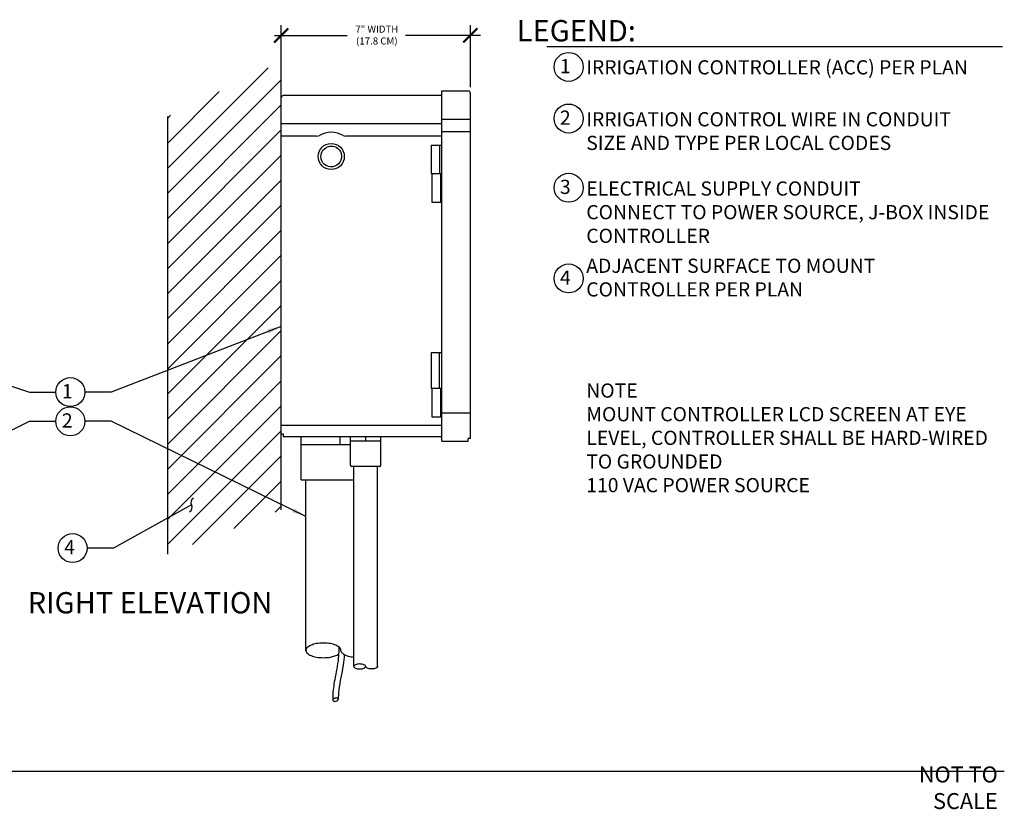
# Model space of a CAD drawing. Units: inches. Extents: x -137.2 to -69.3, y -11.1 to 17.1.
# Drawn here: x -104 to -69.3, y -10.8 to 17.1 of the extents above; entities that cross this region are included whole.
import ezdxf

# ---------------------------------------------------------------- set-up
doc = ezdxf.new("R2010")
doc.units = ezdxf.units.IN
doc.header["$MEASUREMENT"] = 0
doc.layers.add('HI Building Wall', color=6, linetype='Continuous', lineweight=25)
for name, color, linetype in [('HI Deatil 1', 2, 'Continuous'), ('HI Deatil 2', 1, 'Continuous'), ('HI Detail 3', 249, 'Continuous'), ('HI Dimensions', 1, 'Continuous'), ('HI Fitting', 3, 'Continuous'), ('HI HATCH FILL', 9, 'Continuous'), ('HI Lateral', 2, 'Continuous'), ('HI Lateral Detail', 249, 'Continuous'), ('HI Product Outline', 5, 'Continuous'), ('HI Text', 2, 'Continuous')]:
    doc.layers.add(name, color=color, linetype=linetype)
doc.styles.add('DIMS', font='arial.ttf')
doc.styles.add('Hunter', font='romans.shx', dxfattribs={"width": 0.7})
doc.dimstyles.new('LandMatters', dxfattribs={"dimtxt": 0.125, "dimasz": 0.125, "dimexe": 0.18, "dimexo": 0.0625, "dimgap": 0.095, "dimtad": 0, "dimdec": 3, "dimzin": 0, "dimdsep": 46, "dimlunit": 4, "dimtxsty": 'DIMS', "dimblk": 'ARCHTICK', "dimcen": 0.075, "dimclrd": 2, "dimclre": 2, "dimclrt": 2, "dimadec": 0, "dimazin": 0, "dimtfac": 1, "dimtdec": 3, "dimtix": 1, "dimtofl": 0, "dimtmove": 1, "dimatfit": 1, "dimfxl": 0.18, "dimtolj": 1, "dimtzin": 0, "dimarcsym": 0})

# ---------------------------------------------------------------- blocks, each defined once
blk = doc.blocks.new('_ARCHTICK')
at = {"color": 0, "linetype": 'ByBlock', "const_width": 0.15}
blk.add_lwpolyline([(-0.5, -0.5), (0.5, 0.5)], dxfattribs=at)

msp = doc.modelspace()

# ---------------------------------------------------------------- hatches: boundary and pattern name
at = {"layer": 'HI HATCH FILL'}
h = msp.add_hatch(dxfattribs=at)
h.set_pattern_fill('ANSI31', color=256, scale=5)
h.set_pattern_definition([(45, (-0.86066, 45.20045), (-0.4419417, 0.4419417), [])])
h.paths.add_polyline_path([(-94.751, 15.595), (-98.751, 13.651), (-98.751, -1.777), (-94.751, -0.207)])

# ---------------------------------------------------------------- linework, layer by layer
at = {"layer": 'HI Building Wall'}
for points in [[(-94.751, -0.207), (-94.751, 15.595)], [(-98.751, -1.777), (-98.751, 13.651)]]:
    msp.add_lwpolyline(points, dxfattribs=at)
at = {"layer": 'HI Deatil 1'}
for p, q in [((-89.09, 5.582), (-89.09, 14.396)), ((-89.09, 2.379), (-89.09, 5.582))]:
    msp.add_line(p, q, dxfattribs=at)
msp.add_ellipse((-92.988, 12.246), major_axis=(0, 0.461), ratio=0.998793, dxfattribs=at)
at = {"layer": 'HI Deatil 2'}
for p, q in [((-89.09, 13.56), (-88.085, 13.56)), ((-89.09, 13.392), (-94.751, 13.392)), ((-89.461, 12.65), (-89.461, 11.645)), ((-89.461, 12.65), (-89.09, 12.65)), ((-89.446, 11.645), (-89.446, 10.64)), ((-89.446, 10.64), (-89.09, 10.64)), ((-89.461, 5.328), (-89.461, 4.072)), ((-89.09, 5.328), (-89.461, 5.328)), ((-89.446, 4.072), (-89.446, 3.067)), ((-89.09, 3.213), (-88.085, 3.213)), ((-89.446, 3.067), (-89.09, 3.067)), ((-89.09, 2.761), (-94.751, 2.761))]:
    msp.add_line(p, q, dxfattribs=at)
for points in [[(-89.446, 11.645), (-89.461, 11.645)], [(-89.446, 4.072), (-89.461, 4.072)]]:
    msp.add_lwpolyline(points, dxfattribs=at)
at = {"layer": 'HI Detail 3'}
for p, q in [((-93.505, 12.964), (-94.751, 12.964)), ((-89.09, 12.964), (-92.47, 12.964)), ((-89.09, 13.133), (-88.085, 13.133)), ((-89.167, 12.65), (-89.167, 11.645)), ((-89.446, 11.645), (-89.09, 11.645)), ((-89.139, 11.645), (-89.139, 10.64)), ((-89.167, 4.072), (-89.167, 5.328)), ((-89.09, 4.072), (-89.446, 4.072)), ((-89.139, 4.072), (-89.139, 3.067))]:
    msp.add_line(p, q, dxfattribs=at)
for centre, radius, start, end in [((-93.505, 13.165), 0.201, 270, 299.3749), ((-92.988, 12.246), 0.854, 60.6251, 119.3749), ((-92.47, 13.165), 0.201, 240.6251, 270)]:
    msp.add_arc(centre, radius, start, end, dxfattribs=at)
msp.add_open_spline([(-92.988, 12.612), (-93.049, 12.612), (-93.111, 12.596), (-93.256, 12.516), (-93.324, 12.424), (-93.367, 12.22), (-93.342, 12.108), (-93.217, 11.942), (-93.117, 11.888), (-92.909, 11.874), (-92.802, 11.914), (-92.655, 12.062), (-92.616, 12.168), (-92.631, 12.377), (-92.685, 12.477), (-92.831, 12.586), (-92.909, 12.612), (-92.988, 12.612)], degree=3, knots=[0, 0, 0, 0, 0.506485, 0.506485, 1.362215, 1.362215, 2.217945, 2.217945, 3.073676, 3.073676, 3.929406, 3.929406, 4.785137, 4.785137, 5.640867, 5.640867, 6.283185, 6.283185, 6.283185, 6.283185], dxfattribs=at)
at = {"layer": 'HI Dimensions'}
for p, q in [((-94.751, 14.506), (-94.751, 16.876)), ((-88.085, 14.691), (-88.085, 16.876)), ((-94.993, 16.514), (-92.43, 16.514)), ((-87.724, 16.514), (-90.376, 16.514))]:
    msp.add_line(p, q, dxfattribs=at)
at = {"layer": 'HI Fitting'}
for p, q in [((-94.058, 2.379), (-94.058, 2.08)), ((-92.686, 2.379), (-92.686, 2.08)), ((-92.311, 1.366), (-92.311, 2.379)), ((-92.311, 2.219), (-91.243, 2.219)), ((-91.777, 2.379), (-91.777, 2.219)), ((-91.243, 1.366), (-91.243, 2.379)), ((-92.311, 2.08), (-94.058, 2.08)), ((-94.048, 0.844), (-94.048, 2.08)), ((-91.288, 1.321), (-92.265, 1.321)), ((-94.048, 0.844), (-92.193, 0.844))]:
    msp.add_line(p, q, dxfattribs=at)
for centre, start, end in [((-92.265, 1.366), 180, 270), ((-91.288, 1.366), 270, 0)]:
    msp.add_arc(centre, 0.0452, start, end, dxfattribs=at)
at = {"layer": 'HI Lateral'}
for p, q in [((-92.193, -5.73), (-92.193, 1.321)), ((-91.361, -5.741), (-91.361, 1.321)), ((-93.88, -5.162), (-93.88, 0.844))]:
    msp.add_line(p, q, dxfattribs=at)
for points in [[(-92.646, -5.162, 0.197093), (-92.681, -5.078, 0.099003), (-92.827, -4.979, 0.056412), (-93.012, -4.925, 0.043094), (-93.263, -4.903, 0.043094), (-93.514, -4.925, 0.056412), (-93.699, -4.979, 0.099003), (-93.845, -5.078, 0.197093), (-93.88, -5.162, 0.197093), (-93.845, -5.246, 0.099003), (-93.699, -5.345, 0.056412), (-93.514, -5.399, 0.043094), (-93.263, -5.421, 0.043094), (-93.012, -5.399, 0.088297), (-92.729, -5.297, 0.03704)], [(-92.193, -5.412, -0.01502), (-92.28, -5.399, -0.056412), (-92.465, -5.345, -0.099003), (-92.611, -5.246, -0.197093), (-92.646, -5.162)], [(-91.773, -5.73, 0.197093), (-91.785, -5.701, 0.099003), (-91.835, -5.668, 0.056412), (-91.898, -5.649, 0.043094), (-91.983, -5.642, 0.043094), (-92.069, -5.649, 0.056412), (-92.132, -5.668, 0.099003), (-92.181, -5.701, 0.197093), (-92.193, -5.73, 0.197093), (-92.181, -5.759, 0.099003), (-92.132, -5.792, 0.056412), (-92.069, -5.811, 0.043094), (-91.983, -5.818, 0.043094), (-91.898, -5.811, 0.216711), (-91.773, -5.73, 0.03704)], [(-91.361, -5.73, -0.251751), (-91.375, -5.768, -0.076585), (-91.415, -5.792, -0.056412), (-91.478, -5.811, -0.043094), (-91.563, -5.818, -0.043094), (-91.649, -5.811, -0.056412), (-91.712, -5.792, -0.099003), (-91.761, -5.759, -0.197093), (-91.773, -5.73, -0.197093)]]:
    msp.add_lwpolyline(points, format="xyb", dxfattribs=at)
at = {"layer": 'HI Lateral Detail'}
msp.add_ellipse((-92.838, -6.903), major_axis=(-0.0964, -0.0258), ratio=0.51877, start_param=-4.712389, end_param=1.570796, dxfattribs=at)
for points, knots in [([(-92.727, -5.036), (-92.726, -5.066), (-92.726, -5.095), (-92.725, -5.124), (-92.725, -5.228), (-92.73, -5.334), (-92.762, -5.69), (-92.818, -5.939), (-92.901, -6.382), (-92.931, -6.571), (-92.938, -6.819), (-92.937, -6.874), (-92.935, -6.929)], [2.263294, 2.263294, 2.263294, 2.263294, 2.35518, 2.35518, 2.35518, 2.682946, 2.682946, 3.458787, 3.458787, 4.009137, 4.009137, 4.166414, 4.166414, 4.166414, 4.166414]), ([(-92.53, -5.312), (-92.536, -5.438), (-92.55, -5.564), (-92.612, -5.982), (-92.687, -6.267), (-92.736, -6.675), (-92.74, -6.802), (-92.742, -6.878)], [2.54007, 2.54007, 2.54007, 2.54007, 2.910154, 2.910154, 3.779587, 3.779587, 4.1745, 4.1745, 4.1745, 4.1745])]:
    msp.add_open_spline(points, degree=3, knots=knots, dxfattribs=at)
at = {"layer": 'HI Product Outline'}
for p, q in [((-94.751, 2.471), (-94.751, 14.311)), ((-89.09, 14.396), (-94.681, 14.396)), ((-89.09, 14.396), (-89.09, 14.565)), ((-89.09, 14.565), (-88.156, 14.565)), ((-88.085, 2.3), (-88.085, 14.479)), ((-94.751, 2.471), (-94.681, 2.471)), ((-94.681, 2.471), (-94.681, 2.379)), ((-94.681, 2.379), (-89.09, 2.379)), ((-89.09, 2.208), (-89.09, 2.379)), ((-89.09, 2.208), (-88.156, 2.208)), ((-88.085, 2.3), (-88.156, 2.3)), ((-88.156, 2.208), (-88.156, 2.3))]:
    msp.add_line(p, q, dxfattribs=at)
for centre, start, end in [((-94.666, 14.311), 100.1642, 180), ((-88.171, 14.479), 0, 79.8358)]:
    msp.add_arc(centre, 0.0854, start, end, dxfattribs=at)
at = {"layer": 'HI Text'}
msp.add_line((-133.147, -9.424), (-69.263, -9.424), dxfattribs=at)
msp.add_lwpolyline([(-85.384, 16.122), (-69.329, 16.122)], dxfattribs=at)
for centre in [(-84.619, 15.402), (-84.619, 13.585), (-84.619, 11.146), (-84.619, 7.947), (-102.185, 3.941), (-102.185, 2.911), (-102.104, -1.557)]:
    msp.add_circle(centre, 0.511, dxfattribs=at)

# ---------------------------------------------------------------- block references
at = {"layer": 'HI Dimensions', "xscale": 0.5, "yscale": 0.5, "zscale": 0.5}
for p in [(-94.751, 16.514), (-88.085, 16.514)]:
    msp.add_blockref('_ARCHTICK', p, dxfattribs=at)

# ---------------------------------------------------------------- texts
at = {"layer": 'HI Text'}
for s, insert, char_height, attachment_point, style in [('{\\fArial|b0|i0|c0|p34;LEGEND:}', (-82.25, 16.68), 0.75, 6, 'Hunter'), ('\\A1;7" WIDTH\\P(17.8 CM)', (-91.381, 16.526), 0.25, 5, 'DIMS'), ('{\\fArial|b0|i0|c0|p34;1}', (-84.548, 15.432), 0.5, 6, 'Hunter'), ('{\\fArial|b0|i0|c0|p34;2}', (-84.548, 13.615), 0.5, 6, 'Hunter'), ('{\\fArial|b0|i0|c0|p34;3}', (-84.548, 11.176), 0.5, 6, 'Hunter'), ('{\\fArial|b0|i0|c0|p34;4}', (-84.548, 7.977), 0.5, 6, 'Hunter'), ('{\\fArial|b0|i0|c0|p34;1}', (-102.102, 3.972), 0.5, 6, 'Hunter'), ('{\\fArial|b0|i0|c0|p34;2}', (-102.102, 2.942), 0.5, 6, 'Hunter'), ('{\\fArial|b0|i0|c0|p34;4}', (-102.021, -1.527), 0.5, 6, 'Hunter'), ('{\\fArial|b0|i0|c0|p34;NOT TO SCALE}', (-69.493, -10.005), 0.5625, 6, 'Hunter')]:
    msp.add_mtext(s, dxfattribs=dict(at, insert=insert, char_height=char_height, attachment_point=attachment_point, style=style))
at = {"layer": 'HI Text', "style": 'Hunter'}
for s, insert, char_height, width, attachment_point in [('\\A1;{\\fArial|b0|i0|c0|p34;IRRIGATION CONTROLLER (ACC) PER PLAN}', (-83.998, 15.39), 0.5, 14.36767, 4), ('\\A1;{\\fArial|b0|i0|c0|p34;IRRIGATION CONTROL WIRE IN CONDUIT\\PSIZE AND TYPE PER LOCAL CODES}', (-83.998, 13.142), 0.5, 14.36767, 4), ('\\A1;{\\fArial|b0|i0|c0|p34;ELECTRICAL SUPPLY CONDUIT\\PCONNECT TO POWER SOURCE, J-BOX INSIDE CONTROLLER}', (-83.998, 10.284), 0.5, 14.36767, 4), ('\\A1;{\\fArial|b0|i0|c0|p34;ADJACENT SURFACE TO MOUNT CONTROLLER PER PLAN}', (-83.998, 7.978), 0.5, 14.36767, 4), ('\\A1;{\\fArial|b0|i0|c0|p34;NOTE \\PMOUNT CONTROLLER LCD SCREEN AT EYE LEVEL, CONTROLLER SHALL BE HARD-WIRED TO GROUNDED \\P110 VAC POWER SOURCE}', (-83.998, 2.329), 0.5, 14.36767, 4), ('{\\fArial|b0|i0|c0|p34;RIGHT ELEVATION}', (-95.064, -3.484), 0.75, 9.99358, 6)]:
    msp.add_mtext(s, dxfattribs=dict(at, insert=insert, char_height=char_height, width=width, attachment_point=attachment_point))

# ---------------------------------------------------------------- leaders
at = {"layer": 'HI Text'}
for points, override in [([(-94.751, 6.257), (-100.743, 3.941), (-101.674, 3.941)], {"dimasz": 0.5, "dimgap": 0.095, "dimtad": 0}), ([(-106.671, 4.948), (-103.628, 3.941), (-102.697, 3.941)], {"dimasz": 0.5, "dimgap": 0.095, "dimtad": 0}), ([(-111.228, -0.804), (-103.628, 2.911), (-102.697, 2.911)], {"dimasz": 0.5, "dimgap": 0.095, "dimtad": 0}), ([(-93.88, -0.44), (-100.743, 2.911), (-101.674, 2.911)], {"dimasz": 0.5, "dimgap": 0.095, "dimtad": 0}), ([(-97.912, -0.037), (-100.662, -1.557), (-101.593, -1.557)], {"dimasz": 0.5, "dimgap": 0.095, "dimtad": 0, "dimldrblk": 'Integral'})]:
    msp.add_leader(points, dimstyle='LandMatters', override=override, dxfattribs=at)

doc.saveas('drawing.dxf')
